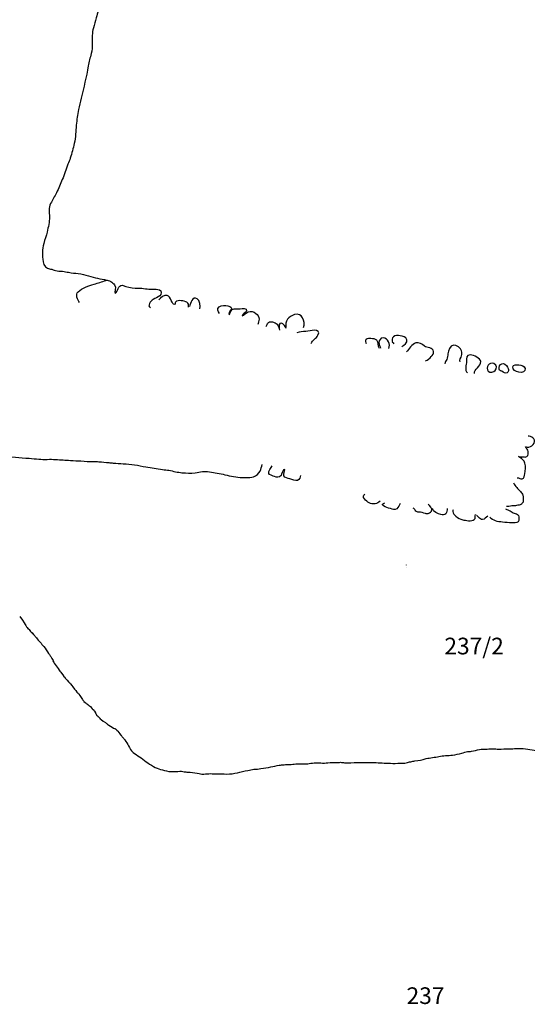
# Model space of a CAD drawing. Extents: x -676 to 898, y -847 to 1150.
# Drawn here: x -50 to 0, y 450 to 547 of the extents above; entities that cross this region are included whole.
import ezdxf

# ---------------------------------------------------------------- set-up
doc = ezdxf.new("R2010")
doc.units = 0
doc.header["$MEASUREMENT"] = 0
doc.layers.add('LAYER_1', color=160, linetype='Continuous')
doc.styles.add('STD', font='txt')

msp = doc.modelspace()

# ---------------------------------------------------------------- linework, layer by layer
at = {"layer": 'LAYER_1', "color": 7}
for points, knots in [([(-56.96, 556.2), (-56.916, 556.073), (-57.059, 555.888), (-57.081, 555.751), (-57.11, 555.588), (-57.116, 555.422), (-57.132, 555.269), (-57.187, 554.817), (-57.266, 554.361), (-57.314, 553.912), (-57.365, 553.357), (-57.489, 552.861), (-57.598, 552.312), (-57.715, 551.72), (-57.805, 551.108), (-57.983, 550.528), (-58.206, 549.808), (-58.452, 549.1), (-58.713, 548.399), (-58.837, 548.064), (-58.936, 547.73), (-59.063, 547.392), (-59.226, 546.991), (-59.481, 546.57), (-59.538, 546.13), (-59.564, 545.962), (-59.592, 545.802), (-59.647, 545.642), (-59.796, 545.199), (-60.023, 544.782), (-60.208, 544.346), (-60.411, 543.861), (-60.73, 543.345), (-61.071, 542.95), (-61.393, 542.577), (-61.651, 542.166), (-61.947, 541.784), (-62.247, 541.395), (-62.585, 541.038), (-62.875, 540.649), (-63.155, 540.267), (-63.41, 539.853), (-63.681, 539.464), (-63.984, 539.03), (-64.242, 538.603), (-64.328, 538.074), (-64.42, 537.469), (-64.481, 536.889), (-64.647, 536.302), (-64.732, 535.99), (-64.818, 535.684), (-64.914, 535.372), (-65, 535.085), (-65.083, 534.817), (-65.134, 534.518), (-65.198, 534.154), (-65.182, 533.772), (-65.265, 533.415), (-65.367, 532.976), (-65.516, 532.523), (-65.647, 532.083), (-65.982, 530.949), (-66.281, 529.808), (-66.702, 528.693), (-67.039, 527.794), (-67.291, 526.854), (-67.629, 525.959), (-67.753, 525.621), (-67.881, 525.286), (-67.986, 524.939), (-68.097, 524.569), (-68.305, 524.238), (-68.413, 523.868), (-68.525, 523.476), (-68.684, 523.087), (-68.811, 522.702), (-68.961, 522.233), (-69.13, 521.758), (-69.245, 521.271), (-69.366, 520.752), (-69.484, 520.229), (-69.614, 519.706), (-69.748, 519.177), (-69.697, 518.597), (-69.7, 518.056), (-69.707, 517.514), (-69.595, 516.972), (-69.649, 516.437), (-69.707, 515.844), (-69.799, 515.248), (-69.857, 514.652), (-69.914, 514.066), (-70.137, 513.486), (-70.341, 512.931), (-70.513, 512.441), (-70.675, 511.944), (-70.848, 511.456), (-71.004, 511.007), (-71.268, 510.522), (-71.262, 510.041), (-71.259, 509.515), (-71.415, 508.999), (-71.421, 508.47), (-71.431, 507.603), (-71.478, 506.638), (-71.128, 505.835), (-70.969, 505.475), (-70.79, 505.089), (-70.475, 504.844), (-70.137, 504.582), (-69.63, 504.551), (-69.229, 504.487), (-68.952, 504.442), (-68.649, 504.452), (-68.359, 504.449), (-67.508, 504.439), (-67.199, 504.445), (-67.464, 504.461), (-67.836, 504.487), (-66.753, 504.563), (-66.393, 504.551), (-66.167, 504.547), (-65.937, 504.57), (-65.714, 504.544), (-65.472, 504.519), (-65.389, 504.5), (-65.271, 504.308), (-65.083, 504.012), (-64.752, 503.891), (-64.528, 503.645), (-64.344, 503.435), (-64.089, 503.279), (-63.91, 503.066), (-63.729, 502.855), (-63.388, 502.658), (-63.11, 502.549), (-62.327, 502.231), (-61.453, 502.19), (-60.619, 502.301), (-60.303, 502.345), (-59.994, 502.53), (-59.742, 502.747), (-59.532, 502.925), (-59.328, 503.136), (-59.156, 503.353), (-58.949, 503.608), (-58.761, 503.878), (-58.572, 504.146), (-58.471, 504.289), (-58.356, 504.442), (-58.197, 504.519), (-57.916, 504.646), (-57.636, 504.659), (-57.336, 504.646), (-57.183, 504.633), (-57.037, 504.614), (-56.887, 504.614), (-56.699, 504.621), (-56.559, 504.551), (-56.38, 504.519), (-56.275, 504.506), (-56.167, 504.528), (-56.068, 504.5), (-55.555, 504.353), (-54.911, 504.292), (-54.369, 504.248), (-52.544, 504.085), (-50.714, 503.932), (-48.885, 503.773), (-48.573, 503.747), (-48.261, 503.716), (-47.952, 503.69), (-47.394, 503.645), (-46.839, 503.696), (-46.285, 503.665), (-45.804, 503.633), (-45.316, 503.594), (-44.835, 503.566), (-44.481, 503.537), (-44.14, 503.531), (-43.79, 503.512), (-43.391, 503.486), (-43.003, 503.458), (-42.598, 503.448), (-42.404, 503.445), (-42.212, 503.455), (-42.024, 503.435), (-41.687, 503.41), (-41.371, 503.359), (-41.043, 503.353), (-40.89, 503.346), (-40.759, 503.324), (-40.609, 503.311), (-40.278, 503.292), (-39.95, 503.251), (-39.622, 503.244), (-38.863, 503.238), (-38.149, 503.059), (-37.397, 502.932), (-36.849, 502.849), (-36.311, 502.757), (-35.769, 502.67), (-35.555, 502.639), (-35.332, 502.639), (-35.119, 502.594), (-34.705, 502.511), (-34.265, 502.384), (-33.838, 502.358), (-33.395, 502.329), (-32.971, 502.288), (-32.528, 502.352), (-32.056, 502.416), (-31.614, 502.543), (-31.132, 502.457), (-30.619, 502.358), (-30.113, 502.282), (-29.606, 502.157), (-29.055, 502.03), (-28.468, 501.884), (-27.901, 501.87), (-27.774, 501.87), (-27.633, 501.89), (-27.522, 501.884), (-27.273, 501.884), (-27.015, 501.877), (-26.783, 501.963), (-26.528, 502.059), (-26.263, 502.263), (-26.142, 502.505), (-26.027, 502.734), (-26.005, 502.945), (-25.941, 503.168)], [0, 0, 0, 0, 1, 1, 1, 2, 2, 2, 3, 3, 3, 4, 4, 4, 5, 5, 5, 6, 6, 6, 7, 7, 7, 8, 8, 8, 9, 9, 9, 10, 10, 10, 11, 11, 11, 12, 12, 12, 13, 13, 13, 14, 14, 14, 15, 15, 15, 16, 16, 16, 17, 17, 17, 18, 18, 18, 19, 19, 19, 20, 20, 20, 21, 21, 21, 22, 22, 22, 23, 23, 23, 24, 24, 24, 25, 25, 25, 26, 26, 26, 27, 27, 27, 28, 28, 28, 29, 29, 29, 30, 30, 30, 31, 31, 31, 32, 32, 32, 33, 33, 33, 34, 34, 34, 35, 35, 35, 36, 36, 36, 37, 37, 37, 38, 38, 38, 39, 39, 39, 40, 40, 40, 41, 41, 41, 42, 42, 42, 43, 43, 43, 44, 44, 44, 45, 45, 45, 46, 46, 46, 47, 47, 47, 48, 48, 48, 49, 49, 49, 50, 50, 50, 51, 51, 51, 52, 52, 52, 53, 53, 53, 54, 54, 54, 55, 55, 55, 56, 56, 56, 57, 57, 57, 58, 58, 58, 59, 59, 59, 60, 60, 60, 61, 61, 61, 62, 62, 62, 63, 63, 63, 64, 64, 64, 65, 65, 65, 66, 66, 66, 67, 67, 67, 68, 68, 68, 69, 69, 69, 70, 70, 70, 71, 71, 71, 72, 72, 72, 73, 73, 73, 74, 74, 74, 75, 75, 75, 76, 76, 76, 77, 77, 77, 77]), ([(-40.033, 556.764), (-40.049, 556.073), (-40.377, 555.391), (-40.517, 554.709), (-40.555, 554.524), (-40.562, 554.317), (-40.632, 554.135), (-40.692, 553.963), (-40.807, 553.82), (-40.852, 553.641), (-40.915, 553.428), (-40.941, 553.22), (-41.03, 553.014), (-41.231, 552.555), (-41.397, 552.064), (-41.521, 551.592), (-41.594, 551.289), (-41.565, 550.951), (-41.597, 550.643), (-41.636, 550.276), (-41.709, 549.91), (-41.769, 549.54), (-41.855, 549.001), (-41.916, 548.485), (-42.072, 547.959), (-42.152, 547.698), (-42.209, 547.437), (-42.295, 547.176), (-42.397, 546.85), (-42.47, 546.529), (-42.566, 546.197), (-42.706, 545.722), (-42.7, 545.181), (-42.684, 544.687), (-42.671, 544.339), (-42.706, 543.998), (-42.783, 543.664), (-42.878, 543.25), (-43.022, 542.867), (-43.085, 542.446), (-43.254, 541.376), (-43.525, 540.324), (-43.768, 539.266), (-43.85, 538.884), (-43.959, 538.517), (-44.026, 538.145), (-44.121, 537.635), (-44.204, 537.137), (-44.258, 536.621), (-44.319, 536.016), (-44.293, 535.401), (-44.449, 534.811), (-44.574, 534.321), (-44.698, 533.839), (-44.848, 533.364), (-44.911, 533.154), (-45.001, 532.956), (-45.074, 532.756), (-45.265, 532.256), (-45.437, 531.746), (-45.632, 531.242), (-45.804, 530.802), (-45.992, 530.369), (-46.199, 529.955), (-46.387, 529.591), (-46.597, 529.241), (-46.779, 528.884), (-46.986, 528.451), (-46.913, 528.014), (-46.9, 527.565), (-46.89, 527.061), (-47.015, 526.564), (-47.129, 526.08), (-47.212, 525.697), (-47.352, 525.334), (-47.451, 524.958), (-47.62, 524.34), (-47.604, 523.789), (-47.518, 523.154), (-47.464, 522.74), (-47.215, 522.479), (-46.792, 522.428), (-46.581, 522.399), (-46.476, 522.348), (-46.288, 522.275), (-46.091, 522.205), (-45.829, 522.249), (-45.619, 522.214), (-45.412, 522.173), (-45.201, 522.141), (-45.007, 522.106), (-44.685, 522.039), (-44.398, 522.026), (-44.077, 522.001), (-43.726, 521.975), (-43.379, 521.848), (-43.047, 521.746), (-42.464, 521.567), (-41.836, 521.478), (-41.244, 521.331), (-41.218, 521.325), (-41.189, 521.319), (-41.164, 521.313)], [0, 0, 0, 0, 1, 1, 1, 2, 2, 2, 3, 3, 3, 4, 4, 4, 5, 5, 5, 6, 6, 6, 7, 7, 7, 8, 8, 8, 9, 9, 9, 10, 10, 10, 11, 11, 11, 12, 12, 12, 13, 13, 13, 14, 14, 14, 15, 15, 15, 16, 16, 16, 17, 17, 17, 18, 18, 18, 19, 19, 19, 20, 20, 20, 21, 21, 21, 22, 22, 22, 23, 23, 23, 24, 24, 24, 25, 25, 25, 26, 26, 26, 27, 27, 27, 28, 28, 28, 29, 29, 29, 30, 30, 30, 31, 31, 31, 32, 32, 32, 33, 33, 33, 34, 34, 34, 34]), ([(-43.933, 519.126), (-44.146, 519.381), (-44.35, 519.942), (-44.077, 520.185), (-43.64, 520.57), (-43.06, 520.79), (-42.502, 520.936), (-42.11, 521.038), (-41.725, 521.197), (-41.346, 521.306), (-41.005, 521.399), (-40.692, 521.109), (-40.479, 520.873), (-40.281, 520.65), (-40.552, 520.089), (-40.437, 520.019), (-40.144, 520.185), (-40.138, 520.854), (-39.717, 520.834), (-39.622, 520.828), (-39.481, 520.726), (-39.373, 520.697), (-38.987, 520.599), (-38.541, 520.554), (-38.133, 520.548), (-37.678, 520.544), (-37.216, 520.446), (-36.751, 520.446), (-36.515, 520.446), (-36.272, 520.465), (-36.046, 520.379), (-35.778, 520.283), (-35.887, 519.949), (-36.027, 519.789), (-36.202, 519.604), (-36.486, 519.595), (-36.686, 519.442), (-36.89, 519.279), (-37.327, 518.814), (-36.948, 518.597)], [0, 0, 0, 0, 1, 1, 1, 2, 2, 2, 3, 3, 3, 4, 4, 4, 5, 5, 5, 6, 6, 6, 7, 7, 7, 8, 8, 8, 9, 9, 9, 10, 10, 10, 11, 11, 11, 12, 12, 12, 13, 13, 13, 13]), ([(-33.213, 518.661), (-33.089, 519.177), (-33.49, 519.248), (-33.921, 519.302), (-34.099, 519.324), (-34.367, 519.35), (-34.485, 519.177), (-34.552, 519.082), (-34.453, 518.961), (-34.59, 518.935), (-34.826, 518.887), (-34.921, 519.757), (-35.285, 519.834), (-35.61, 519.898), (-35.912, 519.604), (-36.123, 519.401)], [0, 0, 0, 0, 1, 1, 1, 2, 2, 2, 3, 3, 3, 4, 4, 4, 5, 5, 5, 5]), ([(-32.076, 518.495), (-32.034, 518.776), (-32.028, 519.343), (-32.346, 519.509), (-32.837, 519.777), (-32.958, 519.044), (-33.108, 518.734)], [0, 0, 0, 0, 1, 1, 1, 2, 2, 2, 2]), ([(-30.157, 518.043), (-30.278, 518.266), (-30.418, 518.508), (-30.179, 518.703), (-29.947, 518.891), (-29.577, 518.852), (-29.313, 518.789), (-29.204, 518.754), (-29.039, 518.728), (-28.981, 518.623), (-28.914, 518.502), (-28.988, 518.489), (-29.058, 518.381), (-29.147, 518.259), (-29.322, 518.043), (-29.16, 517.912), (-29.077, 518.088), (-29.077, 518.317), (-28.889, 518.432), (-28.688, 518.553), (-28.335, 518.521), (-28.102, 518.521), (-27.914, 518.528), (-27.433, 518.591), (-27.474, 518.33), (-27.509, 518.1), (-27.901, 518.033), (-27.895, 517.807), (-27.691, 517.906), (-27.547, 518.12), (-27.308, 518.202), (-27.047, 518.292), (-26.783, 518.234), (-26.566, 518.062), (-26.365, 517.906), (-26.219, 517.737), (-26.247, 517.495), (-26.266, 517.374), (-26.308, 517.03), (-26.378, 516.979)], [0, 0, 0, 0, 1, 1, 1, 2, 2, 2, 3, 3, 3, 4, 4, 4, 5, 5, 5, 6, 6, 6, 7, 7, 7, 8, 8, 8, 9, 9, 9, 10, 10, 10, 11, 11, 11, 12, 12, 12, 13, 13, 13, 13]), ([(-21.862, 516.666), (-21.668, 517.294), (-21.99, 518.173), (-22.761, 517.935), (-23, 517.861), (-23.287, 517.68), (-23.446, 517.482), (-23.631, 517.259), (-23.621, 516.972), (-23.612, 516.692)], [0, 0, 0, 0, 1, 1, 1, 2, 2, 2, 3, 3, 3, 3]), ([(-25.559, 516.752), (-25.46, 516.838), (-25.466, 517.071), (-25.32, 517.176), (-25.208, 517.246), (-25.055, 517.24), (-24.937, 517.221), (-24.45, 517.132), (-24.418, 516.972), (-24.271, 516.565)], [0, 0, 0, 0, 1, 1, 1, 2, 2, 2, 3, 3, 3, 3]), ([(-23.567, 516.565), (-23.551, 516.638), (-23.924, 517.071), (-24.032, 517.106), (-24.376, 517.221), (-24.236, 516.545), (-24.246, 516.392)], [0, 0, 0, 0, 1, 1, 1, 2, 2, 2, 2]), ([(-21.123, 515.092), (-21.002, 515.251), (-20.948, 515.388), (-20.795, 515.525), (-20.651, 515.649), (-20.54, 515.729), (-20.444, 515.902), (-20.243, 516.245), (-20.45, 516.418), (-20.817, 516.405), (-21.101, 516.398), (-21.349, 516.29), (-21.633, 516.29), (-21.942, 516.296), (-22.219, 516.21), (-22.528, 516.15)], [0, 0, 0, 0, 1, 1, 1, 2, 2, 2, 3, 3, 3, 4, 4, 4, 5, 5, 5, 5]), ([(-15.674, 515.051), (-15.712, 515.184), (-15.798, 515.382), (-15.69, 515.516), (-15.578, 515.656), (-15.384, 515.612), (-15.218, 515.602), (-15.043, 515.589), (-14.814, 515.589), (-14.68, 515.443), (-14.501, 515.239), (-14.593, 514.882), (-14.418, 514.646)], [0, 0, 0, 0, 1, 1, 1, 2, 2, 2, 3, 3, 3, 4, 4, 4, 4]), ([(-13.456, 514.595), (-13.293, 515.003), (-13.52, 515.631), (-14.029, 515.637), (-14.284, 515.643), (-14.437, 515.423), (-14.437, 515.175), (-14.44, 514.965), (-14.3, 514.815), (-14.269, 514.627)], [0, 0, 0, 0, 1, 1, 1, 2, 2, 2, 3, 3, 3, 3]), ([(-12.181, 514.809), (-11.949, 514.901), (-11.611, 515.184), (-11.671, 515.468), (-11.738, 515.736), (-12.102, 515.802), (-12.331, 515.851), (-12.851, 515.965), (-13.313, 515.729), (-13.089, 515.156)], [0, 0, 0, 0, 1, 1, 1, 2, 2, 2, 3, 3, 3, 3]), ([(-9.845, 513.394), (-9.629, 513.422), (-9.434, 513.674), (-9.281, 513.817), (-9.141, 513.948), (-9.011, 514.092), (-9.049, 514.296), (-9.132, 514.741), (-9.686, 514.614), (-9.96, 514.843), (-10.19, 515.028), (-10.486, 515.258), (-10.798, 515.149), (-11.139, 515.022), (-11.518, 514.563), (-11.713, 514.267)], [0, 0, 0, 0, 1, 1, 1, 2, 2, 2, 3, 3, 3, 4, 4, 4, 5, 5, 5, 5]), ([(-6.423, 513.295), (-6.544, 513.448), (-6.33, 513.715), (-6.289, 513.875), (-6.251, 514.028), (-6.238, 514.219), (-6.286, 514.372), (-6.356, 514.633), (-6.796, 514.945), (-7.076, 514.92), (-7.478, 514.882), (-7.586, 514.404), (-7.631, 514.088), (-7.659, 513.894), (-7.672, 513.693), (-7.752, 513.505), (-7.812, 513.371), (-7.927, 513.25), (-7.936, 513.094)], [0, 0, 0, 0, 1, 1, 1, 2, 2, 2, 3, 3, 3, 4, 4, 4, 5, 5, 5, 6, 6, 6, 6]), ([(-5.014, 512.129), (-5.11, 512.562), (-4.364, 512.852), (-4.393, 513.301), (-4.415, 513.658), (-5.097, 513.935), (-5.403, 513.961), (-5.868, 513.996), (-5.817, 513.633), (-5.802, 513.301), (-5.792, 513.021), (-6.047, 512.396), (-5.703, 512.211)], [0, 0, 0, 0, 1, 1, 1, 2, 2, 2, 3, 3, 3, 4, 4, 4, 4]), ([(-3.657, 512.37), (-3.966, 512.715), (-3.552, 513.314), (-3.122, 513.107), (-2.408, 512.759), (-3.268, 511.937), (-3.657, 512.37)], [0, 0, 0, 0, 1, 1, 1, 2, 2, 2, 2]), ([(-2.602, 512.727), (-2.628, 512.479), (-2.507, 512.438), (-2.328, 512.352), (-2.188, 512.278), (-1.968, 512.09), (-1.802, 512.186), (-1.668, 512.266), (-1.649, 512.498), (-1.694, 512.632), (-1.751, 512.791), (-1.984, 513.072), (-2.162, 513.107), (-2.411, 513.155), (-2.577, 512.944), (-2.602, 512.727)], [0, 0, 0, 0, 1, 1, 1, 2, 2, 2, 3, 3, 3, 4, 4, 4, 5, 5, 5, 5]), ([(-1.257, 512.791), (-1.312, 512.25), (0.046, 511.972), (-0.037, 512.625), (-0.069, 512.893), (-0.429, 512.982), (-0.646, 512.982), (-0.818, 512.982), (-1.232, 513.021), (-1.257, 512.791)], [0, 0, 0, 0, 1, 1, 1, 2, 2, 2, 3, 3, 3, 3]), ([(-0.655, 503.926), (-0.502, 503.932), (-0.349, 503.939), (-0.203, 503.926), (-0.085, 503.907), (0.027, 503.866), (0.138, 503.945), (0.282, 504.047), (0.285, 504.28), (0.259, 504.436), (0.231, 504.633), (0.119, 504.748), (-0.002, 504.895), (0.116, 504.901), (0.224, 504.857), (0.339, 504.882), (0.559, 504.927), (0.75, 505.073), (0.849, 505.28), (0.942, 505.469), (0.884, 505.679), (0.725, 505.8), (0.626, 505.876), (0.387, 506.004), (0.259, 505.946)], [0, 0, 0, 0, 1, 1, 1, 2, 2, 2, 3, 3, 3, 4, 4, 4, 5, 5, 5, 6, 6, 6, 7, 7, 7, 8, 8, 8, 8]), ([(-0.811, 501.864), (-0.639, 501.87), (-0.489, 501.721), (-0.311, 501.75), (-0.097, 501.784), (-0.091, 502.071), (-0.062, 502.243), (-0.011, 502.562), (0.043, 502.986), (-0.047, 503.305), (-0.126, 503.588), (-0.349, 503.7), (-0.563, 503.859), (-0.601, 503.888), (-0.646, 503.92), (-0.677, 503.951)], [0, 0, 0, 0, 1, 1, 1, 2, 2, 2, 3, 3, 3, 4, 4, 4, 5, 5, 5, 5]), ([(-22.171, 502.097), (-22.184, 501.915), (-22.251, 501.682), (-22.468, 501.597), (-22.665, 501.523), (-23.003, 501.695), (-23.201, 501.75), (-23.424, 501.816), (-23.72, 501.829), (-23.797, 502.059), (-23.86, 502.282), (-23.739, 502.457), (-23.695, 502.664), (-23.94, 502.744), (-23.994, 502.199), (-24.083, 502.065), (-24.233, 501.842), (-24.51, 501.884), (-24.724, 501.976), (-24.858, 502.03), (-25.259, 502.157), (-25.288, 502.288), (-25.336, 502.498), (-25.027, 502.849), (-24.966, 503.024)], [0, 0, 0, 0, 1, 1, 1, 2, 2, 2, 3, 3, 3, 4, 4, 4, 5, 5, 5, 6, 6, 6, 7, 7, 7, 8, 8, 8, 8]), ([(-1.165, 501.348), (-1.025, 501.029), (-0.719, 500.774), (-0.502, 500.507), (-0.397, 500.376), (-0.295, 500.306), (-0.254, 500.14), (-0.19, 499.907), (-0.225, 499.675), (-0.228, 499.439), (-0.336, 499.391), (-0.368, 499.26), (-0.461, 499.207), (-0.54, 499.152), (-0.677, 499.178), (-0.763, 499.152), (-0.846, 499.133), (-0.91, 499.098), (-0.993, 499.089), (-1.108, 499.076), (-1.229, 499.085), (-1.343, 499.079), (-1.461, 499.066), (-1.837, 498.98), (-1.879, 499.019)], [0, 0, 0, 0, 1, 1, 1, 2, 2, 2, 3, 3, 3, 4, 4, 4, 5, 5, 5, 6, 6, 6, 7, 7, 7, 8, 8, 8, 8]), ([(-14.313, 499.541), (-14.469, 499.452), (-14.635, 499.311), (-14.82, 499.286), (-15.018, 499.248), (-15.234, 499.305), (-15.412, 499.391), (-15.664, 499.503), (-16.244, 500.025), (-15.808, 500.255)], [0, 0, 0, 0, 1, 1, 1, 2, 2, 2, 3, 3, 3, 3]), ([(-12.357, 499.337), (-12.382, 499.146), (-12.528, 498.929), (-12.675, 498.802), (-12.885, 498.63), (-13.083, 498.738), (-13.306, 498.818), (-13.529, 498.904), (-13.781, 498.942), (-13.982, 499.079), (-14.256, 499.26), (-14.007, 499.305), (-13.845, 499.385)], [0, 0, 0, 0, 1, 1, 1, 2, 2, 2, 3, 3, 3, 4, 4, 4, 4]), ([(-11.11, 498.91), (-10.99, 498.904), (-10.916, 498.725), (-10.855, 498.639), (-10.75, 498.483), (-10.684, 498.518), (-10.505, 498.512), (-10.298, 498.509), (-10.088, 498.401), (-9.884, 498.362), (-9.772, 498.343), (-9.699, 498.318), (-9.584, 498.343), (-9.539, 498.356), (-9.488, 498.369), (-9.447, 498.394), (-9.415, 498.413), (-9.269, 498.55), (-9.259, 498.566), (-9.138, 498.78), (-9.434, 499.146), (-9.584, 499.26)], [0, 0, 0, 0, 1, 1, 1, 2, 2, 2, 3, 3, 3, 4, 4, 4, 5, 5, 5, 6, 6, 6, 7, 7, 7, 7]), ([(-7.71, 498.84), (-7.72, 498.681), (-7.733, 498.432), (-7.841, 498.311), (-7.949, 498.184), (-8.182, 498.203), (-8.322, 498.225), (-8.574, 498.267), (-9.125, 498.509), (-9.151, 498.831)], [0, 0, 0, 0, 1, 1, 1, 2, 2, 2, 3, 3, 3, 3]), ([(-7.127, 498.687), (-7.165, 498.656), (-7.14, 498.401), (-7.102, 498.33), (-7.041, 498.225), (-6.929, 498.152), (-6.85, 498.075), (-6.646, 497.878), (-6.445, 497.801), (-6.177, 497.725), (-5.9, 497.642), (-5.301, 497.537), (-5.043, 497.731), (-4.877, 497.856), (-4.986, 498.063), (-4.925, 498.238)], [0, 0, 0, 0, 1, 1, 1, 2, 2, 2, 3, 3, 3, 4, 4, 4, 5, 5, 5, 5]), ([(-3.721, 498.063), (-3.893, 497.964), (-4.014, 497.757), (-4.221, 497.738), (-4.393, 497.725), (-4.492, 497.84), (-4.606, 497.942), (-4.657, 497.986), (-4.804, 498.152), (-4.814, 498.146)], [0, 0, 0, 0, 1, 1, 1, 2, 2, 2, 3, 3, 3, 3]), ([(-1.968, 498.786), (-1.806, 498.719), (-1.656, 498.671), (-1.506, 498.585), (-1.378, 498.512), (-1.251, 498.426), (-1.12, 498.369), (-0.97, 498.299), (-0.789, 498.305), (-0.7, 498.139), (-0.629, 498.012), (-0.598, 497.604), (-0.709, 497.508), (-0.846, 497.397), (-1.171, 497.438), (-1.34, 497.428), (-1.646, 497.422), (-1.949, 497.435), (-2.248, 497.483), (-2.487, 497.524), (-2.733, 497.524), (-2.946, 497.616), (-3.058, 497.671), (-3.491, 497.801), (-3.463, 497.976)], [0, 0, 0, 0, 1, 1, 1, 2, 2, 2, 3, 3, 3, 4, 4, 4, 5, 5, 5, 6, 6, 6, 7, 7, 7, 8, 8, 8, 8]), ([(-49.813, 488.197), (-49.022, 487.015), (-49.287, 487.356), (-49.022, 487.015), (-48.758, 486.68), (-49.309, 487.356), (-48.748, 486.715), (-48.184, 486.077), (-49.121, 487.196), (-48.184, 486.077), (-47.942, 485.787), (-47.697, 485.504), (-47.451, 485.22), (-47.266, 485.01), (-47.142, 484.758), (-46.98, 484.529), (-46.925, 484.456), (-46.858, 484.405), (-46.811, 484.322), (-46.756, 484.22), (-46.709, 484.124), (-46.651, 484.028), (-46.234, 483.334), (-46.874, 484.236), (-46.234, 483.334), (-45.593, 482.442), (-46.036, 482.987), (-45.593, 482.442), (-45.147, 481.893), (-45.59, 482.391), (-45.147, 481.893), (-44.704, 481.387), (-45.103, 481.893), (-44.704, 481.387), (-44.306, 480.883), (-44.714, 481.387), (-44.306, 480.883), (-43.895, 480.383), (-44.248, 480.874), (-43.895, 480.383), (-43.547, 479.886), (-43.688, 480.02), (-43.547, 479.886), (-43.401, 479.749), (-43.64, 479.937), (-43.379, 479.717), (-43.117, 479.497), (-43.43, 479.809), (-43.117, 479.497), (-42.808, 479.185), (-43.085, 479.561), (-42.773, 479.198), (-42.464, 478.841), (-42.633, 479.137), (-42.464, 478.841), (-42.292, 478.547), (-42.375, 478.681), (-42.292, 478.547), (-42.206, 478.414), (-42.35, 478.522), (-42.161, 478.382), (-41.97, 478.235), (-42.302, 478.477), (-41.976, 478.2), (-41.658, 477.923), (-42.308, 478.363), (-41.601, 477.872), (-40.893, 477.375), (-41.479, 477.748), (-40.893, 477.375), (-40.3, 477.005), (-40.507, 477.228), (-40.3, 477.005), (-40.1, 476.782), (-40.421, 477.174), (-40.064, 476.75), (-39.701, 476.323), (-39.908, 476.546), (-39.644, 476.234), (-39.38, 475.922), (-39.593, 476.234), (-39.367, 475.864), (-39.242, 475.667), (-39.118, 475.482), (-39.023, 475.265), (-38.79, 474.742), (-38.289, 474.558), (-37.846, 474.246), (-37.624, 474.093), (-37.432, 473.908), (-37.206, 473.755), (-36.973, 473.592), (-36.722, 473.442), (-36.467, 473.299), (-36.247, 473.181), (-36.002, 473.111), (-35.756, 473.054), (-35.489, 472.99), (-35.214, 472.913), (-34.944, 472.894), (-34.641, 472.881), (-34.332, 472.907), (-34.035, 472.939), (-33.85, 472.958), (-33.653, 472.881), (-33.471, 472.862), (-33.328, 472.843), (-33.178, 472.856), (-33.032, 472.837), (-32.732, 472.799), (-32.429, 472.773), (-32.13, 472.706), (-32.044, 472.693), (-31.958, 472.64), (-31.872, 472.64), (-31.821, 472.633), (-31.75, 472.652), (-31.69, 472.652), (-31.47, 472.652), (-31.247, 472.706), (-31.03, 472.693), (-30.814, 472.687), (-30.6, 472.677), (-30.38, 472.677), (-30.065, 472.677), (-29.746, 472.665), (-29.431, 472.658), (-28.717, 472.652), (-28.048, 472.875), (-27.35, 473.015), (-27.155, 473.054), (-26.958, 473.124), (-26.754, 473.127), (-26.528, 473.133), (-26.301, 473.156), (-26.072, 473.187), (-25.74, 473.226), (-25.412, 473.286), (-25.087, 473.353), (-24.813, 473.401), (-24.549, 473.493), (-24.271, 473.528), (-24.106, 473.544), (-23.937, 473.564), (-23.777, 473.579), (-23.593, 473.592), (-23.402, 473.579), (-23.216, 473.586), (-23.013, 473.592), (-22.825, 473.634), (-22.627, 473.653), (-22.235, 473.688), (-21.846, 473.646), (-21.454, 473.678), (-21.046, 473.716), (-20.572, 473.825), (-20.161, 473.748), (-19.909, 473.704), (-19.715, 473.767), (-19.469, 473.774), (-19.179, 473.78), (-18.896, 473.793), (-18.606, 473.78), (-18.478, 473.78), (-18.36, 473.812), (-18.229, 473.812), (-18.093, 473.812), (-17.952, 473.787), (-17.815, 473.774), (-17.401, 473.729), (-16.987, 473.787), (-16.576, 473.787), (-16.021, 473.78), (-15.46, 473.834), (-14.906, 473.793), (-14.377, 473.755), (-13.841, 473.742), (-13.306, 473.716), (-12.984, 473.697), (-12.659, 473.704), (-12.337, 473.723), (-12.143, 473.736), (-11.946, 473.729), (-11.751, 473.761), (-11.598, 473.787), (-11.448, 473.841), (-11.292, 473.873), (-11.152, 473.895), (-11.024, 473.933), (-10.884, 473.946), (-10.515, 473.978), (-10.151, 474.08), (-9.791, 474.175), (-9.371, 474.271), (-8.937, 474.297), (-8.52, 474.389), (-8.083, 474.481), (-7.64, 474.462), (-7.197, 474.523), (-6.869, 474.564), (-6.569, 474.634), (-6.254, 474.723), (-6.075, 474.768), (-5.9, 474.835), (-5.719, 474.864), (-5.588, 474.883), (-5.454, 474.876), (-5.32, 474.895), (-5.059, 474.94), (-4.798, 475.017), (-4.533, 475.068), (-4.285, 475.115), (-4.03, 475.115), (-3.775, 475.119), (-3.552, 475.122), (-3.373, 475.17), (-3.147, 475.15), (-2.984, 475.131), (-2.825, 475.119), (-2.663, 475.119), (-2.299, 475.115), (-1.939, 475.144), (-1.57, 475.144), (-1.123, 475.144), (-0.684, 475.227), (-0.234, 475.157), (0.071, 475.115), (0.371, 475.074), (0.677, 475.029), (0.935, 474.982), (1.203, 474.962), (1.455, 474.908), (1.76, 474.844), (2.034, 474.768), (2.331, 474.682), (2.949, 474.494), (3.577, 474.376), (4.185, 474.153), (4.345, 474.095), (4.507, 474.048), (4.673, 473.997), (5.065, 473.882), (5.444, 473.767), (5.846, 473.688), (6.075, 473.64), (6.305, 473.57), (6.534, 473.5), (6.741, 473.433), (6.961, 473.411), (7.171, 473.36), (7.576, 473.248), (7.971, 473.143), (8.373, 473.041), (8.838, 472.913), (9.31, 472.827), (9.791, 472.811), (10.052, 472.811), (10.32, 472.811), (10.575, 472.818), (11.008, 472.837), (11.416, 472.799), (11.843, 472.901), (12.012, 472.939), (12.174, 472.987), (12.343, 473.006), (12.7, 473.047), (13.06, 473.092), (13.408, 473.187), (13.844, 473.299), (14.246, 473.493), (14.673, 473.627), (15.042, 473.742), (15.412, 473.866), (15.782, 473.987), (15.979, 474.054), (16.148, 474.127), (16.352, 474.163), (16.572, 474.195), (16.801, 474.226), (17.005, 474.322), (17.378, 474.494), (17.808, 474.523), (18.178, 474.707), (18.618, 474.927), (19.073, 475.099), (19.513, 475.303), (19.937, 475.501), (20.383, 475.603), (20.823, 475.756), (21.1, 475.852), (21.381, 475.944), (21.645, 476.072), (21.782, 476.132), (21.9, 476.202), (22.028, 476.279), (22.212, 476.393), (22.429, 476.464), (22.63, 476.546), (22.828, 476.626), (23.028, 476.731), (23.197, 476.858), (23.599, 477.164), (24.048, 477.388), (24.453, 477.687), (24.596, 477.795), (24.695, 477.948), (24.845, 478.047), (25.026, 478.174), (25.221, 478.267), (25.355, 478.455), (25.488, 478.64), (25.692, 478.77), (25.855, 478.93), (26.231, 479.287), (26.553, 479.688), (26.89, 480.083), (27.193, 480.428), (27.4, 480.851), (27.627, 481.243), (27.764, 481.486), (27.878, 481.747), (27.987, 481.995), (28.054, 482.155), (28.14, 482.314), (28.178, 482.48), (28.21, 482.633), (28.232, 482.779), (28.299, 482.926), (28.343, 483.028), (28.388, 483.126), (28.427, 483.238), (28.493, 483.449), (28.513, 483.656), (28.554, 483.875), (28.637, 484.341), (28.723, 484.797), (28.822, 485.259), (28.927, 485.736), (29.102, 486.199), (29.191, 486.686), (29.293, 487.228), (29.303, 487.744), (29.252, 488.292), (29.213, 488.636), (29.159, 488.971), (29.147, 489.318), (29.14, 489.484), (29.159, 489.65), (29.172, 489.812), (29.191, 490), (29.217, 490.166), (29.261, 490.351), (29.312, 490.593), (29.261, 490.841), (29.325, 491.09), (29.376, 491.294), (29.446, 491.39), (29.583, 491.533)], [0, 0, 0, 0, 1, 1, 1, 2, 2, 2, 3, 3, 3, 4, 4, 4, 5, 5, 5, 6, 6, 6, 7, 7, 7, 8, 8, 8, 9, 9, 9, 10, 10, 10, 11, 11, 11, 12, 12, 12, 13, 13, 13, 14, 14, 14, 15, 15, 15, 16, 16, 16, 17, 17, 17, 18, 18, 18, 19, 19, 19, 20, 20, 20, 21, 21, 21, 22, 22, 22, 23, 23, 23, 24, 24, 24, 25, 25, 25, 26, 26, 26, 27, 27, 27, 28, 28, 28, 29, 29, 29, 30, 30, 30, 31, 31, 31, 32, 32, 32, 33, 33, 33, 34, 34, 34, 35, 35, 35, 36, 36, 36, 37, 37, 37, 38, 38, 38, 39, 39, 39, 40, 40, 40, 41, 41, 41, 42, 42, 42, 43, 43, 43, 44, 44, 44, 45, 45, 45, 46, 46, 46, 47, 47, 47, 48, 48, 48, 49, 49, 49, 50, 50, 50, 51, 51, 51, 52, 52, 52, 53, 53, 53, 54, 54, 54, 55, 55, 55, 56, 56, 56, 57, 57, 57, 58, 58, 58, 59, 59, 59, 60, 60, 60, 61, 61, 61, 62, 62, 62, 63, 63, 63, 64, 64, 64, 65, 65, 65, 66, 66, 66, 67, 67, 67, 68, 68, 68, 69, 69, 69, 70, 70, 70, 71, 71, 71, 72, 72, 72, 73, 73, 73, 74, 74, 74, 75, 75, 75, 76, 76, 76, 77, 77, 77, 78, 78, 78, 79, 79, 79, 80, 80, 80, 81, 81, 81, 82, 82, 82, 83, 83, 83, 84, 84, 84, 85, 85, 85, 86, 86, 86, 87, 87, 87, 88, 88, 88, 89, 89, 89, 90, 90, 90, 91, 91, 91, 92, 92, 92, 93, 93, 93, 94, 94, 94, 95, 95, 95, 96, 96, 96, 97, 97, 97, 98, 98, 98, 99, 99, 99, 100, 100, 100, 101, 101, 101, 102, 102, 102, 103, 103, 103, 104, 104, 104, 105, 105, 105, 106, 106, 106, 107, 107, 107, 108, 108, 108, 109, 109, 109, 110, 110, 110, 111, 111, 111, 112, 112, 112, 113, 113, 113, 114, 114, 114, 115, 115, 115, 116, 116, 116, 117, 117, 117, 118, 118, 118, 119, 119, 119, 119])]:
    msp.add_open_spline(points, degree=3, knots=knots, dxfattribs=at)
for points in [[(-13.115, 515.264), (-13.07, 515.188), (-13.022, 515.111), (-12.959, 515.057)], [(-11.706, 493.257), (-11.706, 493.263), (-11.706, 493.263), (-11.706, 493.27)], [(-11.697, 492.97), (-11.697, 492.977), (-11.697, 492.983), (-11.697, 492.989)]]:
    msp.add_open_spline(points, degree=3, dxfattribs=at)

# ---------------------------------------------------------------- texts
at = {"layer": 'LAYER_1', "color": 7, "char_height": 1.64346, "attachment_point": 1, "style": 'STD'}
for s, insert in [('\\W1.00;\\fHelvetica|b1|i0;237/2', (-7.987, 486.093)), ('\\W1.00;\\fHelvetica|b1|i0;237', (-11.713, 451.632))]:
    msp.add_mtext(s, dxfattribs=dict(at, insert=insert))

doc.saveas('drawing.dxf')
